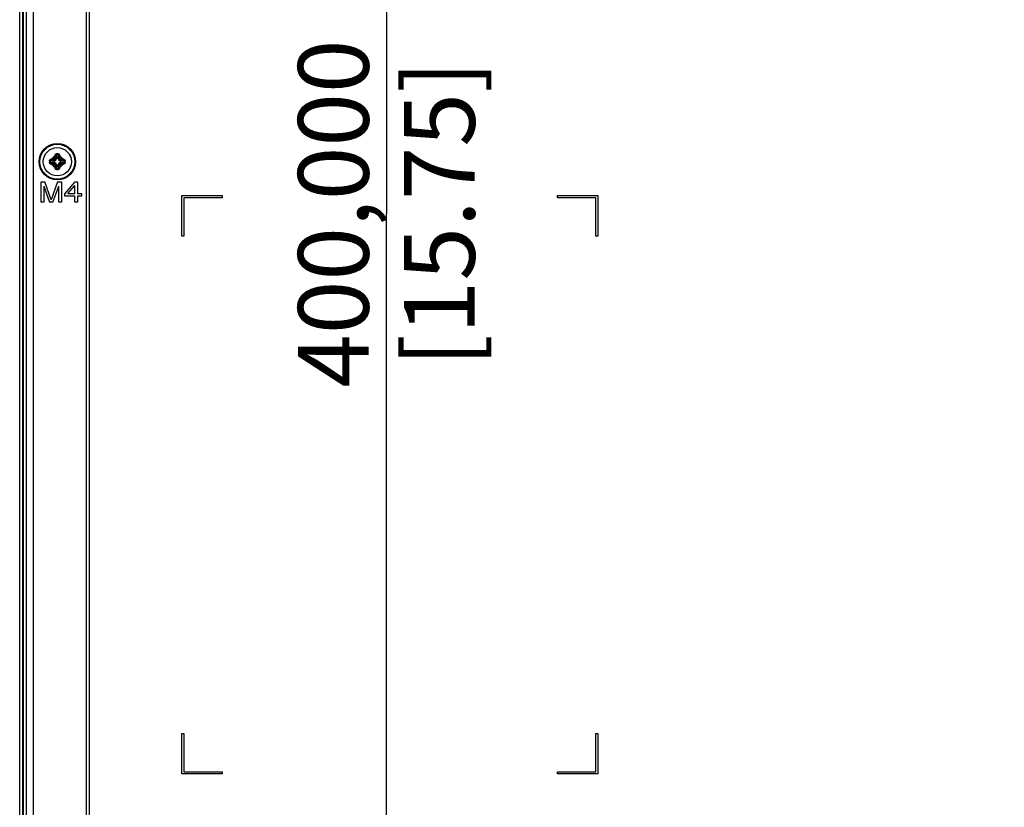
# Model space of a CAD drawing. Units: millimetres. Extents: x 842 to 4935, y 1138 to 2978.
# Drawn here: x 1605 to 1848, y 1759 to 1954 of the extents above; entities that cross this region are included whole.
import ezdxf

# ---------------------------------------------------------------- set-up
doc = ezdxf.new("R2010")
doc.units = ezdxf.units.MM
doc.header["$LTSCALE"] = 326.975
doc.layers.get('0').update_dxf_attribs({"linetype": 'CONTINUOUS'})
for name, color, linetype in [('2K17VW55_RC_L_CON', 7, 'CONTINUOUS'), ('2K17VW55_RC_MID_CON', 7, 'CONTINUOUS'), ('55BDL1005X_7X_6V_DIM', 7, 'CONTINUOUS'), ('SCREW-0P1G1740-8-47-CR3_CON', 7, 'CONTINUOUS')]:
    doc.layers.add(name, color=color, linetype=linetype)
doc.dimstyles.new('DIMSTYLE_4', dxfattribs={"dimtxt": 17.5, "dimasz": 12.5, "dimexe": 1, "dimexo": 0, "dimgap": 0.875, "dimtad": 1, "dimdec": 3, "dimzin": 0, "dimdsep": 46, "dimtxsty": 'Standard', "dimblk": 'OPEN', "dimblk1": 'OPEN', "dimblk2": 'OPEN', "dimcen": 0.09, "dimadec": 0, "dimazin": 0, "dimtp": 0.5, "dimtm": 0.5, "dimtfac": 1, "dimtdec": 3, "dimtofl": 0, "dimtmove": 0, "dimatfit": 3, "dimldrblk": 'OPEN', "dimfxl": 1, "dimtolj": 1, "dimtzin": 0, "dimarcsym": 0})

# ---------------------------------------------------------------- blocks, each defined once
blk = doc.blocks.new('_OPEN')
at = {"color": 0, "linetype": 'ByBlock'}
for p, q in [((0, 0), (-1, 0.16)), ((-1, -0.16), (0, 0)), ((-1, 0), (0, 0))]:
    blk.add_line(p, q, dxfattribs=at)
blk = doc.blocks.new('*D6')
at = {"layer": '55BDL1005X_7X_6V_DIM', "color": 170}
for p, q in [((1821.44, 2105.86), (1690.27, 2105.86)), ((1695.27, 2105.86), (1695.27, 1905.86)), ((1695.27, 1705.86), (1695.27, 1905.86)), ((1848.18, 1705.86), (1690.27, 1705.86))]:
    blk.add_line(p, q, dxfattribs=at)
at = {"layer": '55BDL1005X_7X_6V_DIM', "color": 170, "xscale": 12.5, "yscale": 12.5, "zscale": 12.5}
for p, rotation in [((1695.27, 2105.86), 90), ((1695.27, 1705.86), 270)]:
    blk.add_blockref('_OPEN', p, dxfattribs=dict(at, rotation=rotation))
at = {"layer": '55BDL1005X_7X_6V_DIM', "color": 170, "insert": (1673.4, 1905.86), "char_height": 17.5, "width": 88.5769, "attachment_point": 2, "rotation": 90, "line_spacing_factor": 0.9}
blk.add_mtext('400,000\\P[15.75]', dxfattribs=at)

msp = doc.modelspace()

# ---------------------------------------------------------------- linework, layer by layer
at = {"layer": '2K17VW55_RC_L_CON', "color": 7}
for p, q in [((1604.5189, 1676.7071), (1604.5189, 2215.1071)), ((1605.226, 2215.1071), (1605.226, 1676.7071)), ((1605.4403, 1676.7071), (1605.4403, 2215.1071)), ((1606.1474, 2215.1071), (1606.1474, 1676.7071))]:
    msp.add_line(p, q, dxfattribs=at)
at = {"layer": '2K17VW55_RC_MID_CON', "color": 7}
for p, q in [((1621.8332, 1672.1071), (1621.8332, 2165.1071)), ((1621.0332, 1673.7071), (1621.0332, 2163.3071)), ((1607.8346, 2160.4639), (1607.8346, 1676.7071)), ((1609.8346, 1908.7071), (1609.8346, 1913.7071)), ((1609.8346, 1913.7071), (1610.7721, 1913.7071)), ((1612.3346, 1909.239), (1610.7721, 1913.7071)), ((1613.8971, 1913.7071), (1612.3346, 1909.239)), ((1613.8971, 1913.7071), (1614.8346, 1913.7071)), ((1614.8346, 1913.7071), (1614.8346, 1908.7071)), ((1618.1679, 1913.7071), (1615.6679, 1910.8347)), ((1616.3971, 1910.8347), (1618.1679, 1912.856)), ((1618.1679, 1913.7071), (1618.7929, 1913.7071)), ((1618.1679, 1910.8347), (1618.1679, 1912.856)), ((1618.7929, 1913.7071), (1618.7929, 1910.8347)), ((1610.4596, 1912.6432), (1610.4596, 1908.7071)), ((1610.4596, 1912.6432), (1611.9179, 1908.7071)), ((1612.7512, 1908.7071), (1614.2096, 1912.6432)), ((1614.2096, 1908.7071), (1614.2096, 1912.6432)), ((1615.6679, 1910.1964), (1615.6679, 1910.8347)), ((1616.3971, 1910.8347), (1618.1679, 1910.8347)), ((1618.7929, 1910.8347), (1619.8346, 1910.8347)), ((1619.8346, 1910.8347), (1619.8346, 1910.1964)), ((1610.4596, 1908.7071), (1609.8346, 1908.7071)), ((1612.7512, 1908.7071), (1611.9179, 1908.7071)), ((1614.8346, 1908.7071), (1614.2096, 1908.7071)), ((1618.1679, 1910.1964), (1615.6679, 1910.1964)), ((1618.1679, 1908.7071), (1618.1679, 1910.1964)), ((1618.7929, 1908.7071), (1618.1679, 1908.7071)), ((1618.7929, 1910.1964), (1618.7929, 1908.7071)), ((1619.8346, 1910.1964), (1618.7929, 1910.1964)), ((1644.6332, 1900.3071), (1644.6332, 1910.3071)), ((1644.6332, 1910.3071), (1654.6332, 1910.3071)), ((1645.1332, 1909.8071), (1645.1332, 1900.3071)), ((1654.6332, 1909.8071), (1645.1332, 1909.8071)), ((1654.6332, 1910.3071), (1654.6332, 1909.8071)), ((1737.6332, 1909.8071), (1737.6332, 1910.3071)), ((1737.6332, 1910.3071), (1747.6332, 1910.3071)), ((1747.1332, 1909.8071), (1737.6332, 1909.8071)), ((1747.1332, 1900.3071), (1747.1332, 1909.8071)), ((1747.6332, 1910.3071), (1747.6332, 1900.3071)), ((1645.1332, 1900.3071), (1644.6332, 1900.3071)), ((1747.6332, 1900.3071), (1747.1332, 1900.3071)), ((1644.6332, 1767.3071), (1644.6332, 1777.3071)), ((1644.6332, 1777.3071), (1645.1332, 1777.3071)), ((1645.1332, 1777.3071), (1645.1332, 1767.8071)), ((1747.1332, 1767.8071), (1747.1332, 1777.3071)), ((1747.1332, 1777.3071), (1747.6332, 1777.3071)), ((1747.6332, 1777.3071), (1747.6332, 1767.3071)), ((1654.6332, 1767.3071), (1644.6332, 1767.3071)), ((1645.1332, 1767.8071), (1654.6332, 1767.8071)), ((1654.6332, 1767.8071), (1654.6332, 1767.3071)), ((1737.6332, 1767.3071), (1737.6332, 1767.8071)), ((1737.6332, 1767.8071), (1747.1332, 1767.8071)), ((1747.6332, 1767.3071), (1737.6332, 1767.3071))]:
    msp.add_line(p, q, dxfattribs=at)
at = {"layer": 'SCREW-0P1G1740-8-47-CR3_CON', "color": 7}
for p, q in [((1613.4484, 1920.2207), (1613.541, 1919.4486)), ((1613.6344, 1920.4433), (1613.7374, 1919.585)), ((1614.0348, 1920.4433), (1613.9318, 1919.585)), ((1614.2208, 1920.2207), (1614.1281, 1919.4486)), ((1612.0984, 1918.9073), (1612.9566, 1918.8043)), ((1612.0984, 1918.5069), (1612.9566, 1918.6099)), ((1612.3209, 1919.0933), (1613.0931, 1919.0006)), ((1612.3209, 1918.3209), (1613.0931, 1918.4135)), ((1613.0931, 1919.0006), (1612.9319, 1919.1618)), ((1613.0931, 1918.4135), (1612.9319, 1918.2523)), ((1613.0846, 1918.7968), (1613.0846, 1918.6173)), ((1613.541, 1919.4486), (1613.3798, 1919.6098)), ((1613.541, 1917.9656), (1613.3798, 1917.8044)), ((1613.4484, 1917.1934), (1613.541, 1917.9656)), ((1613.6344, 1916.9709), (1613.7374, 1917.8291)), ((1613.9243, 1919.4571), (1613.7448, 1919.4571)), ((1613.7448, 1917.9571), (1613.9243, 1917.9571)), ((1614.0348, 1916.9709), (1613.9318, 1917.8291)), ((1614.1281, 1919.4486), (1614.2893, 1919.6098)), ((1614.2208, 1917.1934), (1614.1281, 1917.9656)), ((1614.1281, 1917.9656), (1614.2893, 1917.8044)), ((1614.5761, 1919.0006), (1614.7373, 1919.1618)), ((1615.3482, 1919.0933), (1614.5761, 1919.0006)), ((1614.5761, 1918.4135), (1614.7373, 1918.2523)), ((1615.3482, 1918.3209), (1614.5761, 1918.4135)), ((1614.5846, 1918.6173), (1614.5846, 1918.7968)), ((1615.5708, 1918.9073), (1614.7125, 1918.8043)), ((1615.5708, 1918.5069), (1614.7125, 1918.6099))]:
    msp.add_line(p, q, dxfattribs=at)
for radius in [4.5, 4.3, 3.4909, 3.4901]:
    msp.add_circle((1613.8346, 1918.7071), radius, dxfattribs=at)
for centre, radius, start, end in [((1625.0958, 1919.0596), 11.9245, 174.105506, 175.182346), ((1628.1208, 1918.3622), 14.7897, 172.780792, 173.58817), ((1613.8346, 1911.2639), 9.4083, 88.733634, 91.266366), ((1613.8346, 1912.7624), 7.6834, 88.506888, 91.493112), ((1599.5482, 1918.3622), 14.7899, 6.411835, 7.219203), ((1602.5735, 1919.0596), 11.9243, 4.817649, 5.894499), ((1621.2777, 1918.7075), 9.4082, 178.736379, 180.002756), ((1621.2778, 1918.7066), 9.4082, 179.997249, 181.263617), ((1619.7787, 1918.7073), 7.683, 178.508803, 180.002005), ((1619.7788, 1918.7068), 7.683, 179.997999, 181.491193), ((1613.482, 1907.446), 11.9243, 94.817648, 95.894499), ((1613.4821, 1929.9683), 11.9244, 264.105505, 265.182347), ((1614.1795, 1904.4207), 14.7899, 96.411835, 97.219202), ((1614.1795, 1932.9933), 14.7897, 262.780793, 263.588169), ((1613.8346, 1918.7071), 1.4897, 114.641876, 155.358124), ((1618.2576, 1867.9737), 51.6784, 95.957549, 96.418377), ((1613.8346, 1918.7071), 1.4897, 204.641876, 245.358124), ((1618.2576, 1969.4405), 51.6784, 263.581623, 264.042451), ((1618.1765, 1868.9047), 50.53, 95.957549, 96.418377), ((1618.1765, 1968.5094), 50.53, 263.581623, 264.042451), ((1612.8613, 1919.6803), 0.3091, 276.034337, 353.965663), ((1612.8613, 1917.7338), 0.3091, 6.0343, 83.9657), ((1613.0809, 1919.8294), 1.0326, 263.088207, 270.204225), ((1613.0807, 1917.5846), 1.0327, 89.78454, 96.900062), ((1664.568, 1914.2841), 51.6784, 173.581623, 174.042451), ((1664.568, 1923.1301), 51.6784, 185.957549, 186.418377), ((1613.0926, 1919.449), 0.489, 288.658016, 341.342131), ((1613.0926, 1917.9651), 0.489, 18.658016, 71.342131), ((1663.637, 1914.3652), 50.5301, 173.581623, 174.042451), ((1663.6369, 1923.049), 50.53, 185.957549, 186.418377), ((1612.7121, 1919.461), 1.0327, 359.78454, 6.900062), ((1612.7122, 1917.9534), 1.0326, 353.088207, 0.204225), ((1614.9569, 1919.4608), 1.0326, 173.088207, 180.204225), ((1614.957, 1917.9532), 1.0327, 179.78454, 186.900062), ((1614.5766, 1919.449), 0.489, 198.658016, 251.342131), ((1614.5766, 1917.9651), 0.489, 108.658016, 161.342131), ((1564.0322, 1914.3652), 50.53, 5.957549, 6.418377), ((1564.0322, 1923.049), 50.5301, 353.581623, 354.042451), ((1563.1012, 1914.2841), 51.6784, 5.957549, 6.418377), ((1613.8346, 1918.7071), 1.4897, 24.641876, 65.358124), ((1613.8346, 1918.7071), 1.4897, 294.641876, 335.358124), ((1563.1012, 1923.1301), 51.6784, 353.581623, 354.042451), ((1614.8078, 1919.6803), 0.3091, 186.0343, 263.9657), ((1614.8078, 1917.7338), 0.3091, 96.034337, 173.965663), ((1614.5885, 1919.8295), 1.0327, 269.78454, 276.900062), ((1614.5883, 1917.5847), 1.0326, 83.088207, 90.204225), ((1609.4927, 1868.9047), 50.53, 83.581623, 84.042451), ((1609.4927, 1968.5094), 50.53, 275.957549, 276.418377), ((1609.4116, 1867.9737), 51.6784, 83.581623, 84.042451), ((1609.4116, 1969.4404), 51.6784, 275.957549, 276.418377), ((1613.4897, 1904.4208), 14.7897, 82.780793, 83.588169), ((1613.4897, 1932.9935), 14.7899, 276.411835, 277.219202), ((1614.1871, 1907.4459), 11.9244, 84.105505, 85.182347), ((1614.1871, 1929.9682), 11.9243, 274.817648, 275.894499), ((1607.8904, 1918.7068), 7.683, 358.508803, 1.491193), ((1606.3914, 1918.7075), 9.4082, 359.997249, 1.263617), ((1606.3914, 1918.7066), 9.4082, 358.736379, 0.002756), ((1625.0957, 1918.3545), 11.9243, 184.817649, 185.894499), ((1628.121, 1919.052), 14.7899, 186.411835, 187.219203), ((1613.8346, 1926.1503), 9.4083, 268.733634, 271.266366), ((1613.8346, 1924.6517), 7.6834, 268.506888, 271.493112), ((1599.5484, 1919.052), 14.7897, 352.780792, 353.58817), ((1602.5734, 1918.3546), 11.9245, 354.105506, 355.182346)]:
    msp.add_arc(centre, radius, start, end, dxfattribs=at)
for points, knots in [([(1613.2344, 1920.2842), (1613.2444, 1920.3813), (1613.326, 1920.579), (1613.5279, 1920.6677), (1613.6267, 1920.6698)], [0, 0, 0, 0, 0.49684537, 1, 1, 1, 1]), ([(1613.2344, 1920.2842), (1613.2818, 1920.2794), (1613.3472, 1920.2686), (1613.4171, 1920.2438), (1613.443, 1920.2295), (1613.4484, 1920.2207)], [0, 0, 0, 0, 0.63212314, 0.86326818, 1, 1, 1, 1]), ([(1613.4484, 1920.2207), (1613.4521, 1920.2731), (1613.4755, 1920.3544), (1613.5543, 1920.4285), (1613.608, 1920.4432), (1613.6344, 1920.4433)], [0, 0, 0, 0, 0.49835955, 0.74950964, 1, 1, 1, 1]), ([(1613.6267, 1920.6698), (1613.6269, 1920.6496), (1613.6285, 1920.574), (1613.6309, 1920.4985), (1613.6344, 1920.4433)], [0, 0, 0, 0, 0.26805033, 1, 1, 1, 1]), ([(1614.0425, 1920.6698), (1614.0422, 1920.6496), (1614.0407, 1920.574), (1614.0383, 1920.4985), (1614.0348, 1920.4433)], [0, 0, 0, 0, 0.26804359, 1, 1, 1, 1]), ([(1614.0348, 1920.4433), (1614.0612, 1920.4432), (1614.1148, 1920.4285), (1614.1937, 1920.3544), (1614.2171, 1920.2731), (1614.2208, 1920.2207)], [0, 0, 0, 0, 0.2504916, 0.50164273, 1, 1, 1, 1]), ([(1614.0425, 1920.6698), (1614.1413, 1920.6676), (1614.3432, 1920.579), (1614.4247, 1920.3813), (1614.4348, 1920.2842)], [0, 0, 0, 0, 0.50315644, 1, 1, 1, 1]), ([(1614.4348, 1920.2842), (1614.3874, 1920.2794), (1614.3219, 1920.2686), (1614.2521, 1920.2438), (1614.2262, 1920.2295), (1614.2208, 1920.2207)], [0, 0, 0, 0, 0.63212659, 0.86327023, 1, 1, 1, 1]), ([(1611.8718, 1918.915), (1611.874, 1919.0138), (1611.9626, 1919.2157), (1612.1604, 1919.2972), (1612.2575, 1919.3073)], [0, 0, 0, 0, 0.5031584, 1, 1, 1, 1]), ([(1611.8718, 1918.915), (1611.8921, 1918.9147), (1611.9676, 1918.9132), (1612.0432, 1918.9108), (1612.0984, 1918.9073)], [0, 0, 0, 0, 0.26804387, 1, 1, 1, 1]), ([(1611.8718, 1918.4991), (1611.8921, 1918.4994), (1611.9676, 1918.501), (1612.0432, 1918.5034), (1612.0984, 1918.5069)], [0, 0, 0, 0, 0.26805028, 1, 1, 1, 1]), ([(1612.2575, 1918.1069), (1612.1604, 1918.1169), (1611.9626, 1918.1984), (1611.874, 1918.4004), (1611.8718, 1918.4991)], [0, 0, 0, 0, 0.49683918, 1, 1, 1, 1]), ([(1612.0984, 1918.9073), (1612.0984, 1918.9337), (1612.1132, 1918.9873), (1612.1873, 1919.0662), (1612.2686, 1919.0896), (1612.3209, 1919.0933)], [0, 0, 0, 0, 0.25048924, 0.50164441, 1, 1, 1, 1]), ([(1612.3209, 1918.3209), (1612.2686, 1918.3246), (1612.1873, 1918.348), (1612.1132, 1918.4268), (1612.0984, 1918.4805), (1612.0984, 1918.5069)], [0, 0, 0, 0, 0.49835361, 0.74950717, 1, 1, 1, 1]), ([(1612.2575, 1919.3073), (1612.2622, 1919.2599), (1612.273, 1919.1944), (1612.2978, 1919.1246), (1612.3121, 1919.0987), (1612.3209, 1919.0933)], [0, 0, 0, 0, 0.63212659, 0.86327023, 1, 1, 1, 1]), ([(1612.2575, 1918.1069), (1612.2622, 1918.1543), (1612.273, 1918.2197), (1612.2978, 1918.2896), (1612.3121, 1918.3155), (1612.3209, 1918.3209)], [0, 0, 0, 0, 0.63212372, 0.86326847, 1, 1, 1, 1]), ([(1612.4806, 1919.3282), (1612.483, 1919.3038), (1612.4889, 1919.2578), (1612.4999, 1919.1954), (1612.5124, 1919.1501), (1612.5213, 1919.1245), (1612.5279, 1919.118)], [0, 0, 0, 0, 0.33876904, 0.64284618, 0.87241831, 1, 1, 1, 1]), ([(1612.4806, 1918.086), (1612.483, 1918.1103), (1612.4889, 1918.1563), (1612.4999, 1918.2188), (1612.5124, 1918.2641), (1612.5213, 1918.2897), (1612.5279, 1918.2961)], [0, 0, 0, 0, 0.33876898, 0.64284608, 0.87241824, 1, 1, 1, 1]), ([(1612.8938, 1919.373), (1612.8962, 1919.3486), (1612.9015, 1919.3026), (1612.9105, 1919.2401), (1612.9207, 1919.1945), (1612.9268, 1919.1691), (1612.9319, 1919.1618)], [0, 0, 0, 0, 0.34114927, 0.64682836, 0.87625682, 1, 1, 1, 1]), ([(1612.8938, 1918.0412), (1612.8962, 1918.0655), (1612.9015, 1918.1115), (1612.9105, 1918.174), (1612.9207, 1918.2197), (1612.9268, 1918.2451), (1612.9319, 1918.2523)], [0, 0, 0, 0, 0.3411482, 0.6468273, 0.87625639, 1, 1, 1, 1]), ([(1612.9319, 1919.1618), (1613.0432, 1919.1738), (1613.2637, 1919.278), (1613.3679, 1919.4985), (1613.3798, 1919.6098)], [0, 0, 0, 0, 0.50020561, 1, 1, 1, 1]), ([(1613.3798, 1917.8044), (1613.3679, 1917.9156), (1613.2637, 1918.1361), (1613.0432, 1918.2403), (1612.9319, 1918.2523)], [0, 0, 0, 0, 0.49979347, 1, 1, 1, 1]), ([(1612.9566, 1918.8043), (1612.9588, 1918.8492), (1612.9834, 1918.9337), (1613.0553, 1918.992), (1613.0931, 1919.0006)], [0, 0, 0, 0, 0.53679573, 1, 1, 1, 1]), ([(1613.0931, 1918.4135), (1613.0553, 1918.4221), (1612.9834, 1918.4804), (1612.9588, 1918.565), (1612.9566, 1918.6099)], [0, 0, 0, 0, 0.46320427, 1, 1, 1, 1]), ([(1613.2491, 1918.9857), (1613.2073, 1918.9715), (1613.1273, 1918.9283), (1613.0846, 1918.8403), (1613.0846, 1918.7968)], [0, 0, 0, 0, 0.50356865, 1, 1, 1, 1]), ([(1613.0846, 1918.6173), (1613.0846, 1918.5738), (1613.1273, 1918.4858), (1613.2073, 1918.4426), (1613.2491, 1918.4284)], [0, 0, 0, 0, 0.49643156, 1, 1, 1, 1]), ([(1613.1687, 1919.6478), (1613.193, 1919.6455), (1613.2391, 1919.6402), (1613.3015, 1919.6311), (1613.3472, 1919.621), (1613.3726, 1919.6149), (1613.3798, 1919.6098)], [0, 0, 0, 0, 0.3411482, 0.6468273, 0.8762564, 1, 1, 1, 1]), ([(1613.1687, 1917.7663), (1613.193, 1917.7686), (1613.2391, 1917.774), (1613.3015, 1917.783), (1613.3472, 1917.7931), (1613.3726, 1917.7993), (1613.3798, 1917.8044)], [0, 0, 0, 0, 0.34114824, 0.64682733, 0.87625641, 1, 1, 1, 1]), ([(1613.2135, 1920.0611), (1613.2378, 1920.0586), (1613.2838, 1920.0528), (1613.3463, 1920.0418), (1613.3916, 1920.0293), (1613.4172, 1920.0204), (1613.4236, 1920.0138)], [0, 0, 0, 0, 0.33876898, 0.64284608, 0.87241824, 1, 1, 1, 1]), ([(1613.541, 1919.4486), (1613.5496, 1919.4864), (1613.6079, 1919.5583), (1613.6925, 1919.5828), (1613.7374, 1919.585)], [0, 0, 0, 0, 0.46320427, 1, 1, 1, 1]), ([(1613.7374, 1917.8291), (1613.6925, 1917.8313), (1613.6079, 1917.8559), (1613.5496, 1917.9278), (1613.541, 1917.9656)], [0, 0, 0, 0, 0.53679573, 1, 1, 1, 1]), ([(1613.7448, 1919.4571), (1613.7014, 1919.4571), (1613.6133, 1919.4144), (1613.5701, 1919.3344), (1613.5559, 1919.2926)], [0, 0, 0, 0, 0.49643156, 1, 1, 1, 1]), ([(1613.5559, 1918.1215), (1613.5701, 1918.0798), (1613.6133, 1917.9998), (1613.7014, 1917.9571), (1613.7448, 1917.9571)], [0, 0, 0, 0, 0.50356865, 1, 1, 1, 1]), ([(1614.1132, 1919.2926), (1614.0991, 1919.3344), (1614.0558, 1919.4144), (1613.9678, 1919.4571), (1613.9243, 1919.4571)], [0, 0, 0, 0, 0.50356865, 1, 1, 1, 1]), ([(1613.9243, 1917.9571), (1613.9678, 1917.9571), (1614.0558, 1917.9998), (1614.0991, 1918.0798), (1614.1132, 1918.1215)], [0, 0, 0, 0, 0.49643156, 1, 1, 1, 1]), ([(1613.9318, 1919.585), (1613.9767, 1919.5828), (1614.0612, 1919.5583), (1614.1195, 1919.4864), (1614.1281, 1919.4486)], [0, 0, 0, 0, 0.53679573, 1, 1, 1, 1]), ([(1614.1281, 1917.9656), (1614.1195, 1917.9278), (1614.0612, 1917.8559), (1613.9767, 1917.8313), (1613.9318, 1917.8291)], [0, 0, 0, 0, 0.46320427, 1, 1, 1, 1]), ([(1614.4557, 1920.0611), (1614.4313, 1920.0586), (1614.3853, 1920.0528), (1614.3229, 1920.0418), (1614.2776, 1920.0293), (1614.252, 1920.0204), (1614.2455, 1920.0138)], [0, 0, 0, 0, 0.33876904, 0.64284618, 0.87241831, 1, 1, 1, 1]), ([(1614.5005, 1919.6478), (1614.4761, 1919.6455), (1614.4301, 1919.6402), (1614.3676, 1919.6311), (1614.322, 1919.621), (1614.2966, 1919.6149), (1614.2893, 1919.6098)], [0, 0, 0, 0, 0.34114824, 0.64682733, 0.87625641, 1, 1, 1, 1]), ([(1614.2893, 1919.6098), (1614.3013, 1919.4985), (1614.4054, 1919.278), (1614.6259, 1919.1738), (1614.7373, 1919.1618)], [0, 0, 0, 0, 0.49979347, 1, 1, 1, 1]), ([(1614.7373, 1918.2523), (1614.6259, 1918.2403), (1614.4054, 1918.1361), (1614.3013, 1917.9156), (1614.2893, 1917.8044)], [0, 0, 0, 0, 0.50020561, 1, 1, 1, 1]), ([(1614.5005, 1917.7663), (1614.4761, 1917.7686), (1614.4301, 1917.774), (1614.3676, 1917.783), (1614.322, 1917.7931), (1614.2966, 1917.7993), (1614.2893, 1917.8044)], [0, 0, 0, 0, 0.3411482, 0.6468273, 0.8762564, 1, 1, 1, 1]), ([(1614.5846, 1918.7968), (1614.5846, 1918.8403), (1614.5419, 1918.9283), (1614.4619, 1918.9715), (1614.4201, 1918.9857)], [0, 0, 0, 0, 0.49643156, 1, 1, 1, 1]), ([(1614.4201, 1918.4284), (1614.4619, 1918.4426), (1614.5419, 1918.4858), (1614.5846, 1918.5738), (1614.5846, 1918.6173)], [0, 0, 0, 0, 0.50356865, 1, 1, 1, 1]), ([(1614.5761, 1919.0006), (1614.6139, 1918.992), (1614.6858, 1918.9337), (1614.7103, 1918.8492), (1614.7125, 1918.8043)], [0, 0, 0, 0, 0.46320427, 1, 1, 1, 1]), ([(1614.7125, 1918.6099), (1614.7103, 1918.565), (1614.6858, 1918.4804), (1614.6139, 1918.4221), (1614.5761, 1918.4135)], [0, 0, 0, 0, 0.53679573, 1, 1, 1, 1]), ([(1614.7753, 1919.373), (1614.773, 1919.3486), (1614.7677, 1919.3026), (1614.7586, 1919.2401), (1614.7485, 1919.1945), (1614.7424, 1919.1691), (1614.7373, 1919.1618)], [0, 0, 0, 0, 0.3411482, 0.6468273, 0.87625639, 1, 1, 1, 1]), ([(1614.7753, 1918.0412), (1614.773, 1918.0655), (1614.7677, 1918.1115), (1614.7586, 1918.174), (1614.7485, 1918.2196), (1614.7424, 1918.245), (1614.7373, 1918.2523)], [0, 0, 0, 0, 0.34114927, 0.64682836, 0.87625682, 1, 1, 1, 1]), ([(1615.1886, 1919.3282), (1615.1861, 1919.3038), (1615.1803, 1919.2578), (1615.1693, 1919.1954), (1615.1568, 1919.1501), (1615.1479, 1919.1245), (1615.1413, 1919.118)], [0, 0, 0, 0, 0.33876898, 0.64284608, 0.87241824, 1, 1, 1, 1]), ([(1615.1886, 1918.086), (1615.1861, 1918.1103), (1615.1803, 1918.1563), (1615.1693, 1918.2188), (1615.1568, 1918.2641), (1615.1479, 1918.2897), (1615.1413, 1918.2961)], [0, 0, 0, 0, 0.33876904, 0.64284618, 0.87241831, 1, 1, 1, 1]), ([(1615.4117, 1919.3073), (1615.4069, 1919.2599), (1615.3961, 1919.1944), (1615.3713, 1919.1246), (1615.357, 1919.0987), (1615.3482, 1919.0933)], [0, 0, 0, 0, 0.63212372, 0.86326847, 1, 1, 1, 1]), ([(1615.3482, 1919.0933), (1615.4006, 1919.0896), (1615.4819, 1919.0662), (1615.556, 1918.9873), (1615.5707, 1918.9337), (1615.5708, 1918.9073)], [0, 0, 0, 0, 0.49835361, 0.74950717, 1, 1, 1, 1]), ([(1615.5708, 1918.5069), (1615.5707, 1918.4805), (1615.556, 1918.4268), (1615.4819, 1918.348), (1615.4006, 1918.3246), (1615.3482, 1918.3209)], [0, 0, 0, 0, 0.25048924, 0.50164441, 1, 1, 1, 1]), ([(1615.4117, 1918.1069), (1615.4069, 1918.1543), (1615.3961, 1918.2197), (1615.3713, 1918.2896), (1615.357, 1918.3155), (1615.3482, 1918.3209)], [0, 0, 0, 0, 0.63212659, 0.86327023, 1, 1, 1, 1]), ([(1615.4117, 1919.3073), (1615.5088, 1919.2972), (1615.7065, 1919.2157), (1615.7952, 1919.0138), (1615.7973, 1918.915)], [0, 0, 0, 0, 0.49683918, 1, 1, 1, 1]), ([(1615.7973, 1918.4991), (1615.7951, 1918.4004), (1615.7065, 1918.1985), (1615.5088, 1918.1169), (1615.4117, 1918.1069)], [0, 0, 0, 0, 0.5031584, 1, 1, 1, 1]), ([(1615.7973, 1918.915), (1615.7771, 1918.9147), (1615.7015, 1918.9132), (1615.626, 1918.9108), (1615.5708, 1918.9073)], [0, 0, 0, 0, 0.26805028, 1, 1, 1, 1]), ([(1615.7973, 1918.4991), (1615.7771, 1918.4994), (1615.7015, 1918.501), (1615.626, 1918.5034), (1615.5708, 1918.5069)], [0, 0, 0, 0, 0.26804387, 1, 1, 1, 1]), ([(1613.2135, 1917.3531), (1613.2378, 1917.3555), (1613.2838, 1917.3614), (1613.3463, 1917.3724), (1613.3916, 1917.3849), (1613.4172, 1917.3938), (1613.4236, 1917.4003)], [0, 0, 0, 0, 0.33876904, 0.64284618, 0.87241831, 1, 1, 1, 1]), ([(1613.2344, 1917.1299), (1613.2818, 1917.1347), (1613.3472, 1917.1455), (1613.4171, 1917.1703), (1613.443, 1917.1846), (1613.4484, 1917.1934)], [0, 0, 0, 0, 0.63212659, 0.86327023, 1, 1, 1, 1]), ([(1613.6267, 1916.7443), (1613.5279, 1916.7465), (1613.326, 1916.8351), (1613.2444, 1917.0329), (1613.2344, 1917.1299)], [0, 0, 0, 0, 0.50315644, 1, 1, 1, 1]), ([(1613.6344, 1916.9709), (1613.608, 1916.9709), (1613.5543, 1916.9857), (1613.4755, 1917.0598), (1613.4521, 1917.1411), (1613.4484, 1917.1934)], [0, 0, 0, 0, 0.2504916, 0.50164273, 1, 1, 1, 1]), ([(1613.6267, 1916.7443), (1613.6269, 1916.7646), (1613.6285, 1916.8401), (1613.6309, 1916.9157), (1613.6344, 1916.9709)], [0, 0, 0, 0, 0.26804359, 1, 1, 1, 1]), ([(1614.2208, 1917.1934), (1614.2171, 1917.1411), (1614.1937, 1917.0598), (1614.1148, 1916.9857), (1614.0612, 1916.9709), (1614.0348, 1916.9709)], [0, 0, 0, 0, 0.49835955, 0.74950964, 1, 1, 1, 1]), ([(1614.0425, 1916.7443), (1614.0422, 1916.7646), (1614.0407, 1916.8401), (1614.0383, 1916.9157), (1614.0348, 1916.9709)], [0, 0, 0, 0, 0.26805033, 1, 1, 1, 1]), ([(1614.4348, 1917.1299), (1614.4247, 1917.0329), (1614.3432, 1916.8351), (1614.1413, 1916.7465), (1614.0425, 1916.7443)], [0, 0, 0, 0, 0.49684537, 1, 1, 1, 1]), ([(1614.4348, 1917.1299), (1614.3874, 1917.1347), (1614.3219, 1917.1455), (1614.2521, 1917.1703), (1614.2262, 1917.1846), (1614.2208, 1917.1934)], [0, 0, 0, 0, 0.63212314, 0.86326818, 1, 1, 1, 1]), ([(1614.4557, 1917.3531), (1614.4313, 1917.3555), (1614.3853, 1917.3614), (1614.3229, 1917.3724), (1614.2776, 1917.3849), (1614.252, 1917.3938), (1614.2455, 1917.4003)], [0, 0, 0, 0, 0.33876898, 0.64284608, 0.87241824, 1, 1, 1, 1])]:
    msp.add_open_spline(points, degree=3, knots=knots, dxfattribs=at)
for points in [[(1613.0931, 1919.0006), (1613.1444, 1918.991), (1613.1969, 1918.9856), (1613.2491, 1918.9857)], [(1613.0931, 1918.4135), (1613.1444, 1918.4231), (1613.1968, 1918.4285), (1613.2491, 1918.4284)], [(1613.541, 1919.4486), (1613.5507, 1919.3972), (1613.556, 1919.3448), (1613.5559, 1919.2926)], [(1613.541, 1917.9656), (1613.5507, 1918.0169), (1613.556, 1918.0694), (1613.5559, 1918.1216)], [(1614.1281, 1919.4486), (1614.1185, 1919.3972), (1614.1131, 1919.3448), (1614.1132, 1919.2926)], [(1614.1281, 1917.9656), (1614.1185, 1918.0169), (1614.1131, 1918.0693), (1614.1132, 1918.1216)], [(1614.5761, 1919.0006), (1614.5247, 1918.991), (1614.4723, 1918.9856), (1614.4201, 1918.9857)], [(1614.5761, 1918.4135), (1614.5247, 1918.4232), (1614.4723, 1918.4285), (1614.4201, 1918.4284)]]:
    msp.add_open_spline(points, degree=3, dxfattribs=at)

# ---------------------------------------------------------------- dimensions: what is measured, and where the dimension line sits
at = {"layer": '55BDL1005X_7X_6V_DIM', "color": 170}
dim = msp.add_linear_dim(base=(1695.2721, 1705.8571), p1=(1821.4405, 2105.8571), p2=(1848.1832, 1705.8571), angle=270, dimstyle='DIMSTYLE_4', dxfattribs=at)
dim.commit()
dim.dimension.update_dxf_attribs({"geometry": '*D6', "text_midpoint": (1695.2721, 1905.8571), "dimtype": 160})

doc.saveas('drawing.dxf')
